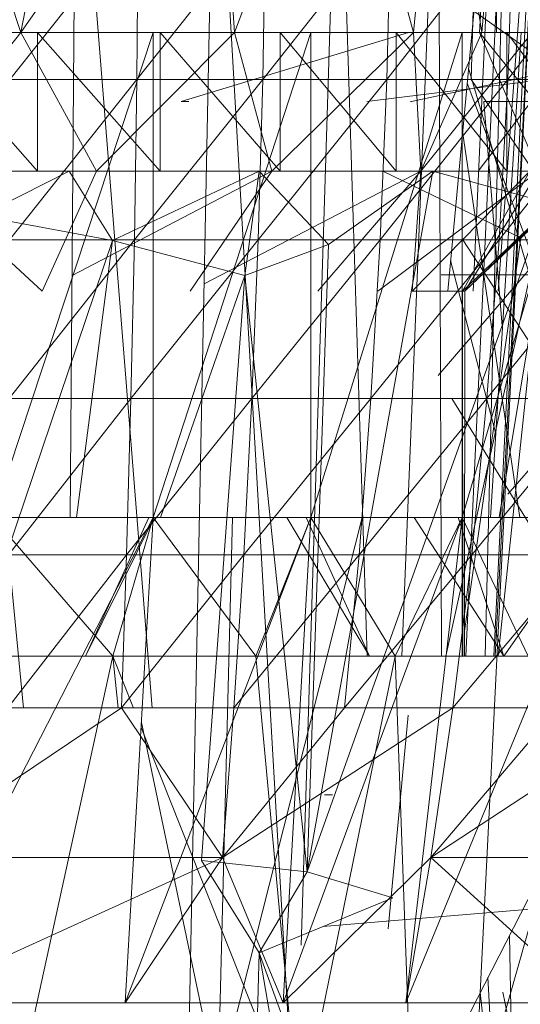
# Model space of a CAD drawing. Units: inches. Extents: x -4684 to 2036, y -1895 to 2857.
# Drawn here: x -2471 to -2464, y 255 to 269 of the extents above; entities that cross this region are included whole.
import ezdxf

# ---------------------------------------------------------------- set-up
doc = ezdxf.new("R2010")
doc.units = ezdxf.units.IN
doc.header["$MEASUREMENT"] = 0

msp = doc.modelspace()

# ---------------------------------------------------------------- linework, layer by layer
at = {"lineweight": 9}
for p, q in [((-2471.419, 258.896), (-2472.669, 271.834)), ((-2472.485, 271.834), (-2471.457, 268.648)), ((-2469.226, 271.834), (-2471.457, 268.648)), ((-2470.821, 271.834), (-2471.457, 268.648)), ((-2470.744, 261.648), (-2470.664, 271.834)), ((-2469.56, 258.896), (-2470.593, 271.834)), ((-2469.062, 252.648), (-2468.672, 271.834)), ((-2467.498, 252.648), (-2468.608, 271.834)), ((-2468.598, 271.834), (-2468.373, 268.648)), ((-2467.179, 271.834), (-2468.373, 268.648)), ((-2467.41, 255.48), (-2466.899, 271.834)), ((-2466.461, 259.648), (-2466.847, 271.834)), ((-2466.652, 271.834), (-2465.789, 268.648)), ((-2465.957, 259.648), (-2465.464, 271.834)), ((-2465.504, 271.834), (-2465.789, 268.648)), ((-2465.388, 259.648), (-2465.429, 271.834)), ((-2465.304, 271.834), (-2464.806, 268.648)), ((-2465.298, 264.916), (-2464.653, 271.834)), ((-2465.038, 259.648), (-2464.469, 271.834)), ((-2464.934, 252.648), (-2463.978, 271.834)), ((-2464.931, 264.916), (-2464.614, 271.834)), ((-2464.631, 271.834), (-2464.841, 268.648)), ((-2464.508, 271.834), (-2464.806, 268.648)), ((-2464.758, 259.648), (-2464.452, 271.834)), ((-2464.631, 259.648), (-2464.027, 271.834)), ((-2464.614, 259.648), (-2463.98, 271.834)), ((-2464.594, 271.834), (-2464.594, 268.648)), ((-2464.569, 264.916), (-2464.048, 271.834)), ((-2469.76, 270.305), (-2471.614, 267.971)), ((-2467.928, 270.305), (-2469.783, 267.971)), ((-2469.783, 267.971), (-2469.76, 270.305)), ((-2466.12, 270.305), (-2467.966, 267.971)), ((-2467.966, 267.971), (-2467.928, 270.305)), ((-2464.353, 270.305), (-2466.176, 267.971)), ((-2466.12, 270.305), (-2466.176, 267.971)), ((-2464.96, 267.971), (-2464.891, 270.305)), ((-2464.353, 270.305), (-2464.431, 267.971)), ((-2464.431, 267.971), (-2462.644, 270.305)), ((-2465.007, 269.015), (-2462.475, 267.217)), ((-2473.056, 268.648), (-2471.457, 268.648)), ((-2473.056, 268.648), (-2471.457, 268.648)), ((-2471.457, 268.648), (-2473.036, 266.648)), ((-2472.992, 268.648), (-2471.213, 268.648)), ((-2471.457, 268.648), (-2472.992, 268.648)), ((-2472.992, 268.648), (-2471.213, 266.648)), ((-2469.545, 268.648), (-2471.858, 268.648)), ((-2471.457, 268.648), (-2471.858, 268.648)), ((-2469.545, 268.648), (-2471.858, 261.648)), ((-2471.457, 268.648), (-2468.373, 268.648)), ((-2471.457, 268.648), (-2468.373, 268.648)), ((-2471.457, 268.648), (-2465.091, 268.648)), ((-2471.457, 268.648), (-2467.274, 268.648)), ((-2471.457, 268.648), (-2469.545, 268.648)), ((-2471.457, 268.648), (-2471.213, 268.648)), ((-2471.457, 268.648), (-2469.446, 268.648)), ((-2471.457, 268.648), (-2470.364, 266.648)), ((-2471.213, 268.648), (-2469.446, 268.648)), ((-2471.213, 266.648), (-2471.213, 268.648)), ((-2471.213, 268.648), (-2469.446, 266.648)), ((-2468.373, 268.648), (-2470.364, 266.648)), ((-2467.274, 268.648), (-2469.545, 268.648)), ((-2467.274, 268.648), (-2469.545, 261.648)), ((-2469.545, 268.648), (-2469.545, 261.648)), ((-2469.446, 268.648), (-2467.713, 268.648)), ((-2468.373, 268.648), (-2469.446, 268.648)), ((-2469.446, 266.648), (-2469.446, 268.648)), ((-2469.446, 268.648), (-2467.713, 266.648)), ((-2469.143, 267.649), (-2465.862, 268.648)), ((-2468.373, 268.648), (-2465.789, 268.648)), ((-2468.373, 268.648), (-2465.789, 268.648)), ((-2468.373, 268.648), (-2463.03, 268.648)), ((-2468.373, 268.648), (-2465.091, 268.648)), ((-2468.373, 268.648), (-2459.446, 268.648)), ((-2468.373, 268.648), (-2461.141, 268.648)), ((-2468.373, 268.648), (-2467.713, 268.648)), ((-2468.373, 268.648), (-2466.039, 268.648)), ((-2468.373, 268.648), (-2464.446, 268.648)), ((-2468.373, 268.648), (-2467.835, 266.648)), ((-2465.789, 268.648), (-2467.835, 266.648)), ((-2467.713, 268.648), (-2466.039, 268.648)), ((-2467.713, 266.648), (-2467.713, 268.648)), ((-2467.713, 268.648), (-2466.039, 266.648)), ((-2465.091, 268.648), (-2467.274, 268.648)), ((-2465.091, 268.648), (-2467.274, 261.648)), ((-2467.274, 268.648), (-2467.274, 261.648)), ((-2466.463, 267.649), (-2458.499, 268.648)), ((-2466.039, 268.648), (-2464.446, 268.648)), ((-2466.039, 266.648), (-2466.039, 268.648)), ((-2466.039, 268.648), (-2464.446, 266.648)), ((-2461.193, 268.648), (-2465.818, 267.649)), ((-2461.193, 268.648), (-2465.818, 267.649)), ((-2465.789, 268.648), (-2464.806, 268.648)), ((-2465.789, 268.648), (-2464.806, 268.648)), ((-2465.789, 268.648), (-2457.987, 268.648)), ((-2465.789, 268.648), (-2459.446, 268.648)), ((-2465.789, 268.648), (-2464.446, 268.648)), ((-2465.789, 268.648), (-2462.958, 268.648)), ((-2465.789, 268.648), (-2461.594, 268.648)), ((-2465.789, 268.648), (-2460.379, 268.648)), ((-2465.789, 268.648), (-2465.687, 266.648)), ((-2464.806, 268.648), (-2465.687, 266.648)), ((-2464.08, 268.648), (-2465.687, 266.648)), ((-2463.713, 268.648), (-2465.295, 268.648)), ((-2465.149, 268.648), (-2463.089, 268.648)), ((-2463.03, 268.648), (-2465.091, 268.648)), ((-2463.03, 268.648), (-2465.091, 261.648)), ((-2465.091, 268.648), (-2465.091, 261.648)), ((-2463.338, 268.648), (-2464.856, 268.648)), ((-2463.338, 268.648), (-2464.856, 266.648)), ((-2464.847, 268.648), (-2463.205, 268.648)), ((-2464.106, 268.648), (-2464.841, 268.648)), ((-2464.106, 268.648), (-2464.841, 268.648)), ((-2464.841, 268.648), (-2456.816, 268.648)), ((-2464.841, 268.648), (-2459.49, 268.648)), ((-2464.841, 268.648), (-2458.022, 268.648)), ((-2464.841, 268.648), (-2457.914, 268.648)), ((-2464.841, 268.648), (-2458.656, 268.648)), ((-2464.841, 268.648), (-2463.987, 266.648)), ((-2464.841, 268.648), (-2463.225, 266.648)), ((-2464.806, 268.648), (-2464.08, 268.648)), ((-2464.806, 268.648), (-2464.08, 268.648)), ((-2464.806, 268.648), (-2456.787, 268.648)), ((-2464.806, 268.648), (-2457.987, 268.648)), ((-2464.806, 268.648), (-2460.379, 268.648)), ((-2464.806, 268.648), (-2459.318, 268.648)), ((-2464.678, 261.648), (-2464.237, 268.648)), ((-2464.446, 268.648), (-2462.958, 268.648)), ((-2464.446, 266.648), (-2464.446, 268.648)), ((-2464.446, 268.648), (-2462.958, 266.648)), ((-2464.998, 268.134), (-2463.089, 261.648)), ((-2469.783, 267.971), (-2471.62, 265.655)), ((-2469.783, 267.971), (-2471.614, 267.971)), ((-2467.966, 267.971), (-2469.818, 265.655)), ((-2469.818, 265.655), (-2469.783, 267.971)), ((-2467.966, 267.971), (-2469.783, 267.971)), ((-2466.176, 267.971), (-2468.03, 265.655)), ((-2467.966, 267.971), (-2468.03, 265.655)), ((-2466.176, 267.971), (-2467.966, 267.971)), ((-2466.176, 267.971), (-2466.271, 265.655)), ((-2466.271, 265.655), (-2464.431, 267.971)), ((-2466.176, 267.971), (-2464.431, 267.971)), ((-2464.96, 267.971), (-2463.391, 265.655)), ((-2464.96, 267.971), (-2463.245, 267.971)), ((-2462.737, 267.971), (-2464.554, 265.655)), ((-2464.554, 265.655), (-2464.431, 267.971)), ((-2462.737, 267.971), (-2464.431, 267.971)), ((-2465.018, 267.917), (-2463.972, 265.148)), ((-2469.143, 267.649), (-2469.03, 267.649)), ((-2465.818, 267.649), (-2465.833, 267.649)), ((-2464.774, 267.649), (-2464.094, 267.649)), ((-2464.774, 267.649), (-2464.507, 264.353)), ((-2464.258, 261.648), (-2465.083, 267.22)), ((-2473.576, 266.648), (-2470.76, 266.648)), ((-2470.364, 266.648), (-2473.576, 266.648)), ((-2471.213, 266.648), (-2473.036, 266.648)), ((-2470.364, 266.648), (-2473.036, 266.648)), ((-2470.364, 266.648), (-2473.036, 266.648)), ((-2473.036, 266.648), (-2471.149, 264.916)), ((-2472.992, 266.648), (-2471.213, 266.648)), ((-2470.76, 266.648), (-2472.036, 266.001)), ((-2471.213, 266.648), (-2469.446, 266.648)), ((-2471.213, 266.648), (-2470.364, 266.648)), ((-2470.364, 266.648), (-2471.149, 264.916)), ((-2470.76, 266.648), (-2468.016, 266.648)), ((-2470.364, 266.648), (-2470.76, 266.648)), ((-2470.76, 266.648), (-2470.135, 265.647)), ((-2467.835, 266.648), (-2470.717, 265.142)), ((-2469.446, 266.648), (-2470.364, 266.648)), ((-2467.713, 266.648), (-2470.364, 266.648)), ((-2467.835, 266.648), (-2470.364, 266.648)), ((-2467.835, 266.648), (-2470.364, 266.648)), ((-2470.364, 266.648), (-2468.016, 266.648)), ((-2468.016, 266.648), (-2470.135, 265.647)), ((-2469.446, 266.648), (-2467.713, 266.648)), ((-2467.835, 266.648), (-2469.013, 264.916)), ((-2465.687, 266.648), (-2468.81, 265.021)), ((-2468.016, 266.648), (-2468.222, 265.14)), ((-2468.016, 266.648), (-2465.51, 266.648)), ((-2467.835, 266.648), (-2468.016, 266.648)), ((-2468.016, 266.648), (-2467.016, 265.586)), ((-2467.713, 266.648), (-2467.835, 266.648)), ((-2466.039, 266.648), (-2467.835, 266.648)), ((-2464.446, 266.648), (-2467.835, 266.648)), ((-2462.958, 266.648), (-2467.835, 266.648)), ((-2467.835, 266.648), (-2465.687, 266.648)), ((-2467.835, 266.648), (-2465.687, 266.648)), ((-2467.835, 266.648), (-2465.51, 266.648)), ((-2467.713, 266.648), (-2466.039, 266.648)), ((-2465.51, 266.648), (-2467.324, 256.537)), ((-2465.687, 266.648), (-2467.17, 264.916)), ((-2465.51, 266.648), (-2467.016, 265.586)), ((-2463.987, 266.648), (-2466.306, 264.916)), ((-2466.234, 266.648), (-2463.054, 266.648)), ((-2466.234, 266.648), (-2464.243, 265.683)), ((-2466.039, 266.648), (-2464.446, 266.648)), ((-2464.115, 266.648), (-2465.812, 264.916)), ((-2465.687, 266.648), (-2465.812, 264.916)), ((-2462.958, 266.648), (-2465.687, 266.648)), ((-2461.594, 266.648), (-2465.687, 266.648)), ((-2460.379, 266.648), (-2465.687, 266.648)), ((-2464.115, 266.648), (-2465.687, 266.648)), ((-2464.115, 266.648), (-2465.687, 266.648)), ((-2465.687, 266.648), (-2465.51, 266.648)), ((-2465.687, 266.648), (-2463.411, 266.648)), ((-2465.51, 266.648), (-2463.411, 266.648)), ((-2465.51, 266.648), (-2463.879, 266.198)), ((-2463.987, 266.648), (-2465.492, 266.648)), ((-2463.987, 266.648), (-2465.492, 266.648)), ((-2463.269, 266.648), (-2465.083, 264.916)), ((-2464.115, 266.648), (-2465.083, 264.916)), ((-2463.225, 266.648), (-2465.051, 264.916)), ((-2463.987, 266.648), (-2465.051, 264.916)), ((-2463.269, 266.648), (-2465.051, 264.916)), ((-2463.338, 266.648), (-2464.856, 266.648)), ((-2464.446, 266.648), (-2462.958, 266.648)), ((-2467.324, 256.537), (-2463.879, 266.198)), ((-2463.879, 266.198), (-2465.323, 259.648)), ((-2463.879, 266.198), (-2464.569, 259.648)), ((-2472.036, 266.001), (-2470.135, 265.647)), ((-2465.055, 260.007), (-2464.243, 265.683)), ((-2472.159, 259.648), (-2470.135, 265.647)), ((-2469.818, 265.655), (-2471.623, 263.365)), ((-2469.818, 265.655), (-2471.62, 265.655)), ((-2470.653, 261.648), (-2470.135, 265.647)), ((-2468.222, 265.14), (-2470.135, 265.647)), ((-2468.03, 265.655), (-2469.867, 263.365)), ((-2469.818, 265.655), (-2469.867, 263.365)), ((-2468.03, 265.655), (-2469.818, 265.655)), ((-2467.016, 265.586), (-2468.222, 265.14)), ((-2468.03, 265.655), (-2468.123, 263.365)), ((-2468.123, 263.365), (-2466.271, 265.655)), ((-2468.03, 265.655), (-2466.271, 265.655)), ((-2467.016, 265.586), (-2467.324, 256.537)), ((-2464.554, 265.655), (-2466.405, 263.365)), ((-2466.405, 263.365), (-2466.271, 265.655)), ((-2464.554, 265.655), (-2466.271, 265.655)), ((-2465.077, 265.655), (-2463.591, 263.365)), ((-2465.077, 265.655), (-2463.391, 265.655)), ((-2462.888, 265.655), (-2464.731, 263.365)), ((-2464.731, 263.365), (-2464.554, 265.655)), ((-2462.888, 265.655), (-2464.554, 265.655)), ((-2463.937, 265.442), (-2465.437, 263.696)), ((-2465.257, 265.355), (-2464.602, 262.854)), ((-2468.222, 265.14), (-2469.441, 261.648)), ((-2468.222, 265.14), (-2468.847, 256.699)), ((-2467.324, 256.537), (-2468.222, 265.14)), ((-2465.394, 265.148), (-2463.972, 265.148)), ((-2464.553, 261.648), (-2463.972, 265.148)), ((-2465.083, 264.916), (-2465.812, 264.916)), ((-2465.09, 259.648), (-2465.083, 264.916)), ((-2465.051, 264.916), (-2465.083, 264.916)), ((-2465.077, 259.648), (-2465.083, 264.916)), ((-2465.051, 264.916), (-2465.055, 259.648)), ((-2462.937, 263.696), (-2464.431, 261.986)), ((-2469.867, 263.365), (-2471.635, 261.111)), ((-2469.867, 263.365), (-2471.623, 263.365)), ((-2469.867, 263.365), (-2469.931, 261.111)), ((-2469.931, 261.111), (-2468.123, 263.365)), ((-2469.867, 263.365), (-2468.123, 263.365)), ((-2466.405, 263.365), (-2468.239, 261.111)), ((-2468.239, 261.111), (-2468.123, 263.365)), ((-2466.405, 263.365), (-2468.123, 263.365)), ((-2464.731, 263.365), (-2466.577, 261.111)), ((-2466.577, 261.111), (-2466.405, 263.365)), ((-2464.731, 263.365), (-2466.405, 263.365)), ((-2465.237, 263.365), (-2463.85, 261.111)), ((-2465.237, 263.365), (-2463.591, 263.365)), ((-2463.103, 263.365), (-2464.949, 261.111)), ((-2464.731, 263.365), (-2464.949, 261.111)), ((-2463.103, 263.365), (-2464.731, 263.365)), ((-2469.545, 261.648), (-2473.137, 254.648)), ((-2470.335, 261.648), (-2472.297, 261.648)), ((-2471.858, 261.648), (-2469.545, 261.648)), ((-2471.858, 261.648), (-2469.545, 261.648)), ((-2471.858, 261.648), (-2470.335, 261.648)), ((-2471.858, 261.648), (-2470.129, 259.648)), ((-2469.608, 261.648), (-2470.521, 259.648)), ((-2469.533, 261.648), (-2470.521, 259.648)), ((-2469.545, 261.648), (-2470.129, 259.648)), ((-2469.545, 261.648), (-2469.949, 254.648)), ((-2467.274, 261.648), (-2469.949, 254.648)), ((-2469.608, 261.648), (-2469.533, 261.648)), ((-2469.545, 261.648), (-2467.274, 261.648)), ((-2469.545, 261.648), (-2467.274, 261.648)), ((-2469.545, 261.648), (-2468.402, 261.648)), ((-2469.545, 261.648), (-2468.065, 259.648)), ((-2468.611, 253.434), (-2466.53, 261.648)), ((-2468.611, 253.434), (-2468.402, 261.648)), ((-2466.53, 261.648), (-2468.402, 261.648)), ((-2467.274, 261.648), (-2468.402, 261.648)), ((-2467.274, 261.648), (-2468.065, 259.648)), ((-2467.274, 261.648), (-2467.67, 254.648)), ((-2465.091, 261.648), (-2467.67, 254.648)), ((-2467.338, 261.648), (-2467.62, 261.648)), ((-2467.62, 261.648), (-2466.428, 259.648)), ((-2467.338, 261.648), (-2466.428, 259.648)), ((-2467.274, 261.648), (-2465.091, 261.648)), ((-2467.274, 261.648), (-2465.091, 261.648)), ((-2467.274, 261.648), (-2466.53, 261.648)), ((-2467.274, 261.648), (-2466.056, 259.648)), ((-2464.745, 261.648), (-2466.53, 261.648)), ((-2465.091, 261.648), (-2466.53, 261.648)), ((-2465.091, 261.648), (-2466.056, 259.648)), ((-2463.03, 261.648), (-2465.902, 254.648)), ((-2465.091, 261.648), (-2465.902, 254.648)), ((-2465.149, 261.648), (-2465.78, 261.648)), ((-2465.78, 261.648), (-2464.49, 259.648)), ((-2463.089, 261.648), (-2465.149, 261.648)), ((-2465.149, 261.648), (-2464.49, 259.648)), ((-2465.091, 261.648), (-2463.03, 261.648)), ((-2465.091, 261.648), (-2463.03, 261.648)), ((-2465.091, 261.648), (-2464.745, 261.648)), ((-2465.091, 261.648), (-2464.138, 259.648)), ((-2463.083, 261.648), (-2464.745, 261.648)), ((-2463.03, 261.648), (-2464.745, 261.648)), ((-2463.089, 261.648), (-2464.49, 259.648)), ((-2471.643, 258.902), (-2469.931, 261.111)), ((-2471.635, 261.111), (-2469.931, 261.111)), ((-2468.239, 261.111), (-2470.004, 258.902)), ((-2470.004, 258.902), (-2469.931, 261.111)), ((-2468.239, 261.111), (-2469.931, 261.111)), ((-2466.577, 261.111), (-2468.382, 258.902)), ((-2468.382, 258.902), (-2468.239, 261.111)), ((-2466.577, 261.111), (-2468.239, 261.111)), ((-2464.949, 261.111), (-2466.786, 258.902)), ((-2466.577, 261.111), (-2466.786, 258.902)), ((-2464.949, 261.111), (-2466.577, 261.111)), ((-2463.376, 261.111), (-2465.222, 258.902)), ((-2465.222, 258.902), (-2464.949, 261.111)), ((-2463.376, 261.111), (-2464.949, 261.111)), ((-2470.129, 259.648), (-2472.219, 259.648)), ((-2470.129, 259.648), (-2471.608, 252.884)), ((-2468.065, 259.648), (-2470.129, 259.648)), ((-2470.129, 259.648), (-2469.83, 258.896)), ((-2470.129, 259.648), (-2470.053, 258.896)), ((-2466.056, 259.648), (-2468.065, 259.648)), ((-2468.065, 259.648), (-2467.44, 252.884)), ((-2466.056, 259.648), (-2467.44, 252.884)), ((-2462.341, 259.648), (-2466.056, 259.648)), ((-2464.138, 259.648), (-2466.056, 259.648)), ((-2466.056, 259.648), (-2465.809, 252.884)), ((-2462.341, 259.648), (-2465.809, 252.884)), ((-2473.216, 256.745), (-2470.004, 258.902)), ((-2470.004, 258.902), (-2471.643, 258.902)), ((-2468.382, 258.902), (-2470.004, 258.902)), ((-2468.547, 256.745), (-2470.004, 258.902)), ((-2465.222, 258.902), (-2468.547, 256.745)), ((-2466.786, 258.902), (-2468.547, 256.745)), ((-2468.382, 258.902), (-2468.547, 256.745)), ((-2466.786, 258.902), (-2468.382, 258.902)), ((-2465.222, 258.902), (-2466.786, 258.902)), ((-2462.254, 258.902), (-2465.539, 256.745)), ((-2465.539, 256.745), (-2465.222, 258.902)), ((-2463.708, 258.902), (-2465.539, 256.745)), ((-2463.708, 258.902), (-2465.222, 258.902)), ((-2466.157, 255.712), (-2465.869, 258.798)), ((-2469.719, 258.618), (-2467.44, 252.884)), ((-2468.611, 253.434), (-2469.715, 258.693)), ((-2467.074, 257.649), (-2466.96, 257.649)), ((-2473.216, 256.745), (-2468.547, 256.745)), ((-2473.137, 254.648), (-2468.547, 256.745)), ((-2469.949, 254.648), (-2468.547, 256.745)), ((-2467.67, 254.648), (-2468.547, 256.745)), ((-2467.67, 254.648), (-2465.539, 256.745)), ((-2465.902, 254.648), (-2465.539, 256.745)), ((-2462.714, 256.745), (-2465.539, 256.745)), ((-2462.714, 256.745), (-2465.539, 256.745)), ((-2463.237, 254.648), (-2465.539, 256.745)), ((-2464.777, 253.434), (-2463.845, 256.716)), ((-2468.847, 256.699), (-2468.016, 255.368)), ((-2467.324, 256.537), (-2468.847, 256.699)), ((-2467.324, 256.537), (-2468.016, 255.368)), ((-2467.324, 256.537), (-2466.091, 256.162)), ((-2466.091, 256.162), (-2468.016, 255.368)), ((-2467.097, 255.748), (-2463.324, 256.063)), ((-2464.407, 255.62), (-2464.35, 252.884)), ((-2468.016, 255.368), (-2468.239, 248.021)), ((-2468.016, 255.368), (-2465.335, 248.021)), ((-2468.016, 255.368), (-2466.742, 248.021)), ((-2464.717, 255.015), (-2464.594, 252.648)), ((-2464.83, 254.794), (-2464.056, 248.021)), ((-2464.501, 254.798), (-2464.213, 253.387)), ((-2473.137, 254.648), (-2469.949, 254.648)), ((-2469.949, 254.648), (-2467.67, 254.648)), ((-2467.67, 254.648), (-2465.902, 254.648)), ((-2465.902, 254.648), (-2463.237, 254.648))]:
    msp.add_line(p, q, dxfattribs=at)

doc.saveas('drawing.dxf')
